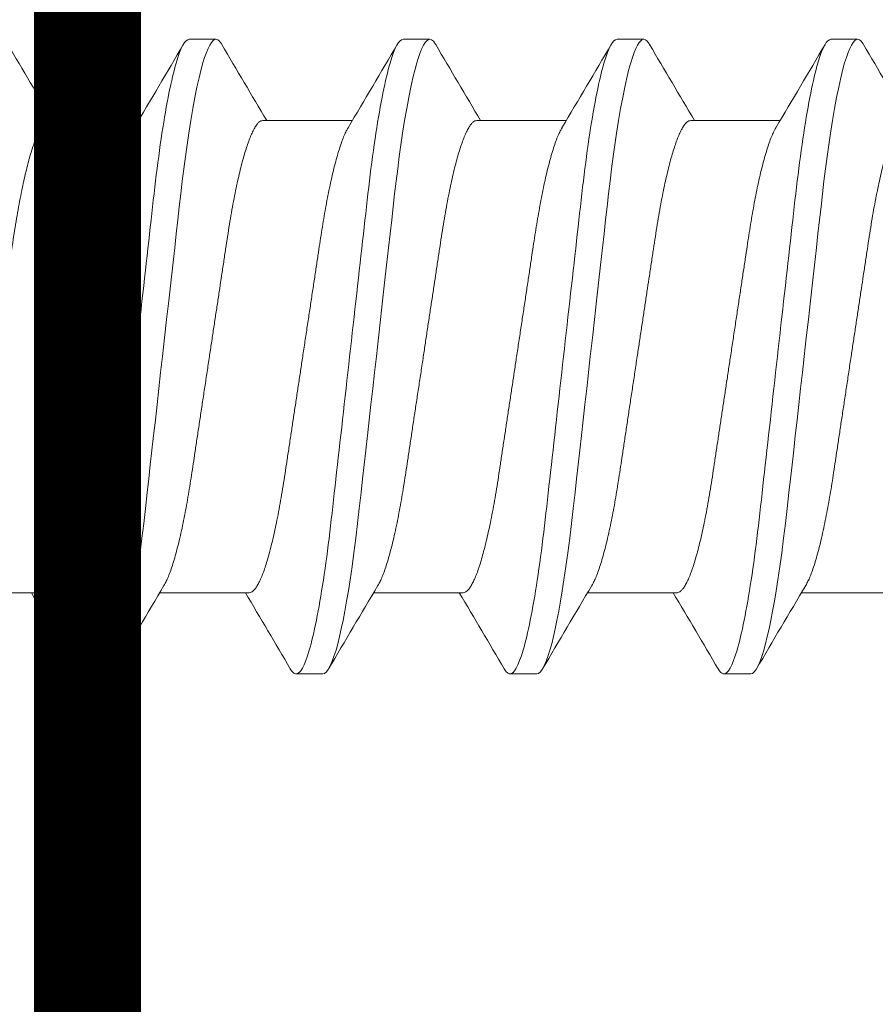
# Model space of a CAD drawing. Extents: x 166 to 215, y -67 to 33.
# Drawn here: x 210 to 210, y -8 to -8 of the extents above; entities that cross this region are included whole.
import ezdxf

# ---------------------------------------------------------------- set-up
doc = ezdxf.new("R2010")
doc.units = 0
doc.header["$LTSCALE"] = 0.25
doc.header["$MEASUREMENT"] = 0
doc.header["$PDSIZE"] = 0.093
doc.layers.get('DEFPOINTS').update_dxf_attribs({"linetype": 'CONTINUOUS', "lineweight": 18})
for name, color, linetype, lineweight in [('DIM', 3, 'CONTINUOUS', 18), ('DOUBLE', 7, 'CONTINUOUS', 70), ('SINGLE', 2, 'CONTINUOUS', 18), ('TXT', 3, 'CONTINUOUS', 18)]:
    doc.layers.add(name, color=color, linetype=linetype, lineweight=lineweight)
doc.styles.add('FENTRON', font='romans')
doc.dimstyles.new('STANDARD$0', dxfattribs={"dimtxt": 0.093, "dimasz": 0.093, "dimexe": 0.063, "dimexo": 0.094, "dimgap": 0.09, "dimtad": 0, "dimtoh": 1, "dimdec": 4, "dimzin": 3, "dimdsep": 46, "dimlunit": 5, "dimtxsty": 'FENTRON', "dimcen": 0.09, "dimclrd": 256, "dimclre": 256, "dimclrt": 256, "dimadec": 0, "dimazin": 0, "dimtfac": 1, "dimtdec": 4, "dimtmove": 0, "dimatfit": 3, "dimfxl": 1, "dimtolj": 1, "dimtzin": 0, "dimarcsym": 0})

# ---------------------------------------------------------------- blocks, each defined once
blk = doc.blocks.new('A$C064D1801')
at = {"layer": 'SINGLE', "linetype": 'Continuous', "lineweight": 15}
for p, q in [((0.39147, 0.26225), (0.38366, 0.26225)), ((0.45397, 0.26225), (0.44616, 0.26225)), ((0.51647, 0.26225), (0.50866, 0.26225)), ((0.57897, 0.26225), (0.57116, 0.26225)), ((0.43244, 0.2385), (0.4063, 0.2385)), ((0.49494, 0.2385), (0.4688, 0.2385)), ((0.55744, 0.2385), (0.5313, 0.2385)), ((0.61994, 0.2385), (0.5938, 0.2385)), ((0.37393, 0.1005), (0.40008, 0.1005)), ((0.43643, 0.1005), (0.46258, 0.1005)), ((0.49893, 0.1005), (0.52508, 0.1005)), ((0.56143, 0.1005), (0.58758, 0.1005)), ((0.62393, 0.1005), (0.65008, 0.1005)), ((0.41491, 0.07675), (0.42272, 0.07675)), ((0.47741, 0.07675), (0.48522, 0.07675)), ((0.53991, 0.07675), (0.54772, 0.07675)), ((0.60241, 0.07675), (0.61022, 0.07675))]:
    blk.add_line(p, q, dxfattribs=at)
at = {"layer": 'SINGLE', "linetype": 'Continuous', "lineweight": 15, "flags": 128}
for points in [[(0.38194, 0.2607), (0.38207, 0.26094), (0.38262, 0.26167), (0.38315, 0.26211), (0.38366, 0.26225), (0.38409, 0.26215), (0.38454, 0.26183), (0.385, 0.2613), (0.38548, 0.26054), (0.38597, 0.25955), (0.38646, 0.25837), (0.38696, 0.25696), (0.38746, 0.25534), (0.38797, 0.2535), (0.38859, 0.25104), (0.3892, 0.24829), (0.38981, 0.24528), (0.39042, 0.242), (0.39102, 0.2385), (0.39161, 0.23478), (0.3921, 0.23145), (0.39258, 0.228), (0.39305, 0.22444), (0.3935, 0.22079), (0.39394, 0.21706), (0.39436, 0.21332), (0.3948, 0.20944), (0.39525, 0.20544), (0.39571, 0.20131), (0.39628, 0.19626), (0.39686, 0.19107), (0.39745, 0.18578), (0.39806, 0.1804), (0.39867, 0.17496), (0.39928, 0.1695), (0.39981, 0.16483), (0.40033, 0.16017), (0.40085, 0.15555), (0.40136, 0.15098), (0.40187, 0.14648), (0.40235, 0.14215), (0.40283, 0.13791), (0.40329, 0.13377), (0.40374, 0.12976), (0.40426, 0.12515), (0.40476, 0.12073), (0.40528, 0.1164), (0.40582, 0.11219), (0.40638, 0.10812), (0.40696, 0.10422), (0.40746, 0.10102), (0.40797, 0.09799), (0.40849, 0.09511), (0.40901, 0.09242), (0.40953, 0.08992), (0.41005, 0.08766), (0.41056, 0.0856), (0.41107, 0.08375), (0.41158, 0.08212), (0.41217, 0.08046), (0.41276, 0.0791), (0.41332, 0.07806), (0.41387, 0.07733), (0.4144, 0.07689), (0.41491, 0.07675), (0.41491, 0.07675)], [(0.44444, 0.2607), (0.44457, 0.26094), (0.44512, 0.26167), (0.44565, 0.26211), (0.44616, 0.26225), (0.44659, 0.26215), (0.44704, 0.26183), (0.4475, 0.2613), (0.44798, 0.26054), (0.44847, 0.25955), (0.44896, 0.25837), (0.44946, 0.25696), (0.44996, 0.25534), (0.45047, 0.2535), (0.45109, 0.25104), (0.4517, 0.24829), (0.45231, 0.24528), (0.45292, 0.242), (0.45352, 0.2385), (0.45411, 0.23478), (0.4546, 0.23145), (0.45508, 0.228), (0.45555, 0.22444), (0.456, 0.22079), (0.45644, 0.21706), (0.45686, 0.21332), (0.4573, 0.20944), (0.45775, 0.20544), (0.45821, 0.20131), (0.45878, 0.19626), (0.45936, 0.19107), (0.45995, 0.18578), (0.46056, 0.1804), (0.46117, 0.17496), (0.46178, 0.1695), (0.46231, 0.16483), (0.46283, 0.16017), (0.46335, 0.15555), (0.46386, 0.15098), (0.46437, 0.14648), (0.46485, 0.14215), (0.46533, 0.13791), (0.46579, 0.13377), (0.46624, 0.12976), (0.46676, 0.12515), (0.46726, 0.12073), (0.46778, 0.1164), (0.46832, 0.11219), (0.46888, 0.10812), (0.46946, 0.10422), (0.46996, 0.10102), (0.47047, 0.09799), (0.47099, 0.09511), (0.47151, 0.09242), (0.47203, 0.08992), (0.47255, 0.08766), (0.47306, 0.0856), (0.47357, 0.08375), (0.47408, 0.08212), (0.47467, 0.08046), (0.47526, 0.0791), (0.47582, 0.07806), (0.47637, 0.07733), (0.4769, 0.07689), (0.47741, 0.07675), (0.47741, 0.07675)], [(0.50694, 0.2607), (0.50707, 0.26094), (0.50762, 0.26167), (0.50815, 0.26211), (0.50866, 0.26225), (0.50909, 0.26215), (0.50954, 0.26183), (0.51, 0.2613), (0.51048, 0.26054), (0.51097, 0.25955), (0.51146, 0.25837), (0.51196, 0.25696), (0.51246, 0.25534), (0.51297, 0.2535), (0.51359, 0.25104), (0.5142, 0.24829), (0.51481, 0.24528), (0.51542, 0.242), (0.51602, 0.2385), (0.51661, 0.23478), (0.5171, 0.23145), (0.51758, 0.228), (0.51805, 0.22444), (0.5185, 0.22079), (0.51894, 0.21706), (0.51936, 0.21332), (0.5198, 0.20944), (0.52025, 0.20544), (0.52071, 0.20131), (0.52128, 0.19626), (0.52186, 0.19107), (0.52245, 0.18578), (0.52306, 0.1804), (0.52367, 0.17496), (0.52428, 0.1695), (0.52481, 0.16483), (0.52533, 0.16017), (0.52585, 0.15555), (0.52636, 0.15098), (0.52687, 0.14648), (0.52735, 0.14215), (0.52783, 0.13791), (0.52829, 0.13377), (0.52874, 0.12976), (0.52926, 0.12515), (0.52976, 0.12073), (0.53028, 0.1164), (0.53082, 0.11219), (0.53138, 0.10812), (0.53196, 0.10422), (0.53246, 0.10102), (0.53297, 0.09799), (0.53349, 0.09511), (0.53401, 0.09242), (0.53453, 0.08992), (0.53505, 0.08766), (0.53556, 0.0856), (0.53607, 0.08375), (0.53658, 0.08212), (0.53717, 0.08046), (0.53776, 0.0791), (0.53832, 0.07806), (0.53887, 0.07733), (0.5394, 0.07689), (0.53991, 0.07675), (0.53991, 0.07675)], [(0.56944, 0.2607), (0.56957, 0.26094), (0.57012, 0.26167), (0.57065, 0.26211), (0.57116, 0.26225), (0.57159, 0.26215), (0.57204, 0.26183), (0.5725, 0.2613), (0.57298, 0.26054), (0.57347, 0.25955), (0.57396, 0.25837), (0.57446, 0.25696), (0.57496, 0.25534), (0.57547, 0.2535), (0.57609, 0.25104), (0.5767, 0.24829), (0.57731, 0.24528), (0.57792, 0.242), (0.57852, 0.2385), (0.57911, 0.23478), (0.5796, 0.23145), (0.58008, 0.228), (0.58055, 0.22444), (0.581, 0.22079), (0.58144, 0.21706), (0.58186, 0.21332), (0.5823, 0.20944), (0.58275, 0.20544), (0.58321, 0.20131), (0.58378, 0.19626), (0.58436, 0.19107), (0.58495, 0.18578), (0.58556, 0.1804), (0.58617, 0.17496), (0.58678, 0.1695), (0.58731, 0.16483), (0.58783, 0.16017), (0.58835, 0.15555), (0.58886, 0.15098), (0.58937, 0.14648), (0.58985, 0.14215), (0.59033, 0.13791), (0.59079, 0.13377), (0.59124, 0.12976), (0.59176, 0.12515), (0.59226, 0.12073), (0.59278, 0.1164), (0.59332, 0.11219), (0.59388, 0.10812), (0.59446, 0.10422), (0.59496, 0.10102), (0.59547, 0.09799), (0.59599, 0.09511), (0.59651, 0.09242), (0.59703, 0.08992), (0.59755, 0.08766), (0.59806, 0.0856), (0.59857, 0.08375), (0.59908, 0.08212), (0.59967, 0.08046), (0.60026, 0.0791), (0.60082, 0.07806), (0.60137, 0.07733), (0.6019, 0.07689), (0.60241, 0.07675), (0.60241, 0.07675)]]:
    blk.add_lwpolyline(points, dxfattribs=at)
at = {"layer": 'SINGLE', "linetype": 'Continuous', "lineweight": 15}
for centre, radius, start, end in [((-3.60892, 2.60085), 4.62635, 329.29431, 329.61401), ((4.31241, 2.55871), 4.54324, 210.3846, 210.74073), ((-3.54642, 2.60085), 4.62635, 329.29431, 329.61401), ((4.37491, 2.55871), 4.54324, 210.3846, 210.74073), ((-3.48392, 2.60085), 4.62635, 329.29431, 329.61401), ((4.43741, 2.55871), 4.54324, 210.3846, 210.74073), ((-3.42142, 2.60085), 4.62635, 329.29431, 329.61401), ((4.49991, 2.55871), 4.54324, 210.3846, 210.74073), ((-3.35892, 2.60085), 4.62635, 329.29431, 329.61401), ((-3.50603, -2.21971), 4.54324, 30.3846, 30.74073), ((-3.44353, -2.21971), 4.54324, 30.3846, 30.74073), ((-3.38103, -2.21971), 4.54324, 30.3846, 30.74073), ((-3.31853, -2.21971), 4.54324, 30.3846, 30.74073), ((4.4153, -2.26185), 4.62635, 149.29431, 149.61401), ((4.4778, -2.26185), 4.62635, 149.29431, 149.61401), ((4.5403, -2.26185), 4.62635, 149.29431, 149.61401), ((4.6028, -2.26185), 4.62635, 149.29431, 149.61401)]:
    blk.add_arc(centre, radius, start, end, dxfattribs=at)
for points, knots in [([(0.39147, 0.26225), (0.3926, 0.26225), (0.39391, 0.25999), (0.39666, 0.25059), (0.3981, 0.24346), (0.40008, 0.23045), (0.40071, 0.22575), (0.4019, 0.21594), (0.40245, 0.21084), (0.40431, 0.19431), (0.4057, 0.18193), (0.40849, 0.15707), (0.40988, 0.14469), (0.41174, 0.12816), (0.41229, 0.12306), (0.41347, 0.11325), (0.41411, 0.10855), (0.41609, 0.09554), (0.41752, 0.08841), (0.42028, 0.07901), (0.42159, 0.07675), (0.42272, 0.07675)], [0, 0, 0, 0, 0.125, 0.125, 0.25, 0.25, 0.3125, 0.3125, 0.375, 0.375, 0.5, 0.5, 0.625, 0.625, 0.6875, 0.6875, 0.75, 0.75, 0.875, 0.875, 1, 1, 1, 1]), ([(0.45397, 0.26225), (0.4551, 0.26225), (0.45641, 0.25999), (0.45916, 0.25059), (0.4606, 0.24346), (0.46258, 0.23045), (0.46321, 0.22575), (0.4644, 0.21594), (0.46495, 0.21084), (0.46681, 0.19431), (0.4682, 0.18193), (0.47099, 0.15707), (0.47238, 0.14469), (0.47424, 0.12816), (0.47479, 0.12306), (0.47597, 0.11325), (0.47661, 0.10855), (0.47859, 0.09554), (0.48002, 0.08841), (0.48278, 0.07901), (0.48409, 0.07675), (0.48522, 0.07675)], [0, 0, 0, 0, 0.125, 0.125, 0.25, 0.25, 0.3125, 0.3125, 0.375, 0.375, 0.5, 0.5, 0.625, 0.625, 0.6875, 0.6875, 0.75, 0.75, 0.875, 0.875, 1, 1, 1, 1]), ([(0.51647, 0.26225), (0.5176, 0.26225), (0.51891, 0.25999), (0.52166, 0.25059), (0.5231, 0.24346), (0.52508, 0.23045), (0.52571, 0.22575), (0.5269, 0.21594), (0.52745, 0.21084), (0.52931, 0.19431), (0.5307, 0.18193), (0.53349, 0.15707), (0.53488, 0.14469), (0.53674, 0.12816), (0.53729, 0.12306), (0.53847, 0.11325), (0.53911, 0.10855), (0.54109, 0.09554), (0.54252, 0.08841), (0.54528, 0.07901), (0.54659, 0.07675), (0.54772, 0.07675)], [0, 0, 0, 0, 0.125, 0.125, 0.25, 0.25, 0.3125, 0.3125, 0.375, 0.375, 0.5, 0.5, 0.625, 0.625, 0.6875, 0.6875, 0.75, 0.75, 0.875, 0.875, 1, 1, 1, 1]), ([(0.57897, 0.26225), (0.5801, 0.26225), (0.58141, 0.25999), (0.58416, 0.25059), (0.5856, 0.24346), (0.58758, 0.23045), (0.58821, 0.22575), (0.5894, 0.21594), (0.58995, 0.21084), (0.59181, 0.19431), (0.5932, 0.18193), (0.59599, 0.15707), (0.59738, 0.14469), (0.59924, 0.12816), (0.59979, 0.12306), (0.60097, 0.11325), (0.60161, 0.10855), (0.60359, 0.09554), (0.60502, 0.08841), (0.60778, 0.07901), (0.60909, 0.07675), (0.61022, 0.07675)], [0, 0, 0, 0, 0.125, 0.125, 0.25, 0.25, 0.3125, 0.3125, 0.375, 0.375, 0.5, 0.5, 0.625, 0.625, 0.6875, 0.6875, 0.75, 0.75, 0.875, 0.875, 1, 1, 1, 1]), ([(0.36994, 0.2385), (0.37013, 0.23848), (0.3705, 0.23843), (0.37108, 0.23803), (0.37168, 0.23738), (0.37231, 0.23645), (0.37295, 0.23525), (0.3736, 0.23378), (0.37424, 0.23208), (0.37487, 0.23019), (0.37549, 0.22815), (0.3761, 0.22591), (0.37671, 0.22347), (0.37731, 0.22087), (0.37791, 0.21802), (0.37852, 0.21493), (0.37913, 0.21161), (0.37971, 0.20817), (0.38027, 0.20462), (0.38082, 0.20095), (0.3814, 0.19713), (0.38198, 0.19328), (0.38256, 0.1894), (0.38315, 0.18555), (0.38374, 0.18161), (0.38435, 0.17761), (0.38496, 0.17356), (0.38559, 0.16938), (0.38624, 0.16507), (0.3869, 0.16066), (0.38756, 0.15631), (0.38821, 0.15204), (0.38883, 0.14787), (0.38944, 0.14383), (0.39002, 0.14004), (0.39055, 0.1365), (0.39105, 0.13318), (0.39157, 0.12996), (0.39211, 0.12683), (0.39267, 0.1238), (0.39326, 0.12081), (0.39389, 0.11788), (0.39454, 0.11506), (0.39521, 0.11246), (0.39587, 0.11008), (0.39654, 0.10794), (0.39721, 0.10606), (0.39785, 0.1045), (0.39839, 0.10335), (0.39871, 0.10282), (0.39884, 0.10261)], [0, 0, 0, 0, 0.020851, 0.042015, 0.063457, 0.08514, 0.107021, 0.129059, 0.151207, 0.171567, 0.191944, 0.212301, 0.232601, 0.252808, 0.272887, 0.294605, 0.31609, 0.337303, 0.358208, 0.379014, 0.400128, 0.421526, 0.44136, 0.461369, 0.481523, 0.501785, 0.52212, 0.542492, 0.564715, 0.58689, 0.608969, 0.630908, 0.652661, 0.674188, 0.695449, 0.714674, 0.733706, 0.752956, 0.772456, 0.79218, 0.812098, 0.834009, 0.856068, 0.87823, 0.900448, 0.922673, 0.944859, 0.966958, 0.987099, 1, 1, 1, 1]), ([(0.43643, 0.1005), (0.43625, 0.10052), (0.43588, 0.10057), (0.4353, 0.10097), (0.43469, 0.10162), (0.43407, 0.10255), (0.43343, 0.10375), (0.43278, 0.10522), (0.43213, 0.10692), (0.4315, 0.10881), (0.43089, 0.11085), (0.43028, 0.11309), (0.42967, 0.11553), (0.42907, 0.11813), (0.42846, 0.12098), (0.42785, 0.12407), (0.42725, 0.12739), (0.42666, 0.13083), (0.4261, 0.13438), (0.42556, 0.13805), (0.42498, 0.14187), (0.4244, 0.14572), (0.42381, 0.1496), (0.42323, 0.15345), (0.42263, 0.15739), (0.42203, 0.16139), (0.42142, 0.16544), (0.42079, 0.16962), (0.42014, 0.17393), (0.41947, 0.17834), (0.41881, 0.18269), (0.41817, 0.18696), (0.41754, 0.19113), (0.41693, 0.19517), (0.41636, 0.19896), (0.41582, 0.2025), (0.41532, 0.20582), (0.4148, 0.20904), (0.41426, 0.21217), (0.41371, 0.2152), (0.41311, 0.21819), (0.41249, 0.22112), (0.41183, 0.22394), (0.41117, 0.22654), (0.4105, 0.22892), (0.40983, 0.23106), (0.40917, 0.23294), (0.40853, 0.2345), (0.40798, 0.23565), (0.40766, 0.23618), (0.40754, 0.23639)], [0, 0, 0, 0, 0.020851, 0.042015, 0.063457, 0.08514, 0.107021, 0.129059, 0.151207, 0.171567, 0.191944, 0.212301, 0.232601, 0.252808, 0.272887, 0.294605, 0.31609, 0.337303, 0.358208, 0.379014, 0.400128, 0.421526, 0.44136, 0.461369, 0.481523, 0.501785, 0.52212, 0.542492, 0.564715, 0.58689, 0.608969, 0.630908, 0.652661, 0.674188, 0.695449, 0.714674, 0.733706, 0.752956, 0.772456, 0.79218, 0.812098, 0.834009, 0.856068, 0.87823, 0.900448, 0.922673, 0.944859, 0.966958, 0.987099, 1, 1, 1, 1]), ([(0.43244, 0.2385), (0.43263, 0.23848), (0.433, 0.23843), (0.43358, 0.23803), (0.43418, 0.23738), (0.43481, 0.23645), (0.43545, 0.23525), (0.4361, 0.23378), (0.43674, 0.23208), (0.43737, 0.23019), (0.43799, 0.22815), (0.4386, 0.22591), (0.43921, 0.22347), (0.43981, 0.22087), (0.44041, 0.21802), (0.44102, 0.21493), (0.44163, 0.21161), (0.44221, 0.20817), (0.44277, 0.20462), (0.44332, 0.20095), (0.4439, 0.19713), (0.44448, 0.19328), (0.44506, 0.1894), (0.44565, 0.18555), (0.44624, 0.18161), (0.44685, 0.17761), (0.44746, 0.17356), (0.44809, 0.16938), (0.44874, 0.16507), (0.4494, 0.16066), (0.45006, 0.15631), (0.45071, 0.15204), (0.45133, 0.14787), (0.45194, 0.14383), (0.45252, 0.14004), (0.45305, 0.1365), (0.45355, 0.13318), (0.45407, 0.12996), (0.45461, 0.12683), (0.45517, 0.1238), (0.45576, 0.12081), (0.45639, 0.11788), (0.45704, 0.11506), (0.45771, 0.11246), (0.45837, 0.11008), (0.45904, 0.10794), (0.45971, 0.10606), (0.46035, 0.1045), (0.46089, 0.10335), (0.46121, 0.10282), (0.46134, 0.10261)], [0, 0, 0, 0, 0.020851, 0.042015, 0.063457, 0.08514, 0.107021, 0.129059, 0.151207, 0.171567, 0.191944, 0.212301, 0.232601, 0.252808, 0.272887, 0.294605, 0.31609, 0.337303, 0.358208, 0.379014, 0.400128, 0.421526, 0.44136, 0.461369, 0.481523, 0.501785, 0.52212, 0.542492, 0.564715, 0.58689, 0.608969, 0.630908, 0.652661, 0.674188, 0.695449, 0.714674, 0.733706, 0.752956, 0.772456, 0.79218, 0.812098, 0.834009, 0.856068, 0.87823, 0.900448, 0.922673, 0.944859, 0.966958, 0.987099, 1, 1, 1, 1]), ([(0.49893, 0.1005), (0.49875, 0.10052), (0.49838, 0.10057), (0.4978, 0.10097), (0.49719, 0.10162), (0.49657, 0.10255), (0.49593, 0.10375), (0.49528, 0.10522), (0.49463, 0.10692), (0.494, 0.10881), (0.49339, 0.11085), (0.49278, 0.11309), (0.49217, 0.11553), (0.49157, 0.11813), (0.49096, 0.12098), (0.49035, 0.12407), (0.48975, 0.12739), (0.48916, 0.13083), (0.4886, 0.13438), (0.48806, 0.13805), (0.48748, 0.14187), (0.4869, 0.14572), (0.48631, 0.1496), (0.48573, 0.15345), (0.48513, 0.15739), (0.48453, 0.16139), (0.48392, 0.16544), (0.48329, 0.16962), (0.48264, 0.17393), (0.48197, 0.17834), (0.48131, 0.18269), (0.48067, 0.18696), (0.48004, 0.19113), (0.47943, 0.19517), (0.47886, 0.19896), (0.47832, 0.2025), (0.47782, 0.20582), (0.4773, 0.20904), (0.47676, 0.21217), (0.47621, 0.2152), (0.47561, 0.21819), (0.47499, 0.22112), (0.47433, 0.22394), (0.47367, 0.22654), (0.473, 0.22892), (0.47233, 0.23106), (0.47167, 0.23294), (0.47103, 0.2345), (0.47048, 0.23565), (0.47016, 0.23618), (0.47004, 0.23639)], [0, 0, 0, 0, 0.020851, 0.042015, 0.063457, 0.08514, 0.107021, 0.129059, 0.151207, 0.171567, 0.191944, 0.212301, 0.232601, 0.252808, 0.272887, 0.294605, 0.31609, 0.337303, 0.358208, 0.379014, 0.400128, 0.421526, 0.44136, 0.461369, 0.481523, 0.501785, 0.52212, 0.542492, 0.564715, 0.58689, 0.608969, 0.630908, 0.652661, 0.674188, 0.695449, 0.714674, 0.733706, 0.752956, 0.772456, 0.79218, 0.812098, 0.834009, 0.856068, 0.87823, 0.900448, 0.922673, 0.944859, 0.966958, 0.987099, 1, 1, 1, 1]), ([(0.49494, 0.2385), (0.49513, 0.23848), (0.4955, 0.23843), (0.49608, 0.23803), (0.49668, 0.23738), (0.49731, 0.23645), (0.49795, 0.23525), (0.4986, 0.23378), (0.49924, 0.23208), (0.49987, 0.23019), (0.50049, 0.22815), (0.5011, 0.22591), (0.50171, 0.22347), (0.50231, 0.22087), (0.50291, 0.21802), (0.50352, 0.21493), (0.50413, 0.21161), (0.50471, 0.20817), (0.50527, 0.20462), (0.50582, 0.20095), (0.5064, 0.19713), (0.50698, 0.19328), (0.50756, 0.1894), (0.50815, 0.18555), (0.50874, 0.18161), (0.50935, 0.17761), (0.50996, 0.17356), (0.51059, 0.16938), (0.51124, 0.16507), (0.5119, 0.16066), (0.51256, 0.15631), (0.51321, 0.15204), (0.51383, 0.14787), (0.51444, 0.14383), (0.51502, 0.14004), (0.51555, 0.1365), (0.51605, 0.13318), (0.51657, 0.12996), (0.51711, 0.12683), (0.51767, 0.1238), (0.51826, 0.12081), (0.51889, 0.11788), (0.51954, 0.11506), (0.52021, 0.11246), (0.52087, 0.11008), (0.52154, 0.10794), (0.52221, 0.10606), (0.52285, 0.1045), (0.52339, 0.10335), (0.52371, 0.10282), (0.52384, 0.10261)], [0, 0, 0, 0, 0.020851, 0.042015, 0.063457, 0.08514, 0.107021, 0.129059, 0.151207, 0.171567, 0.191944, 0.212301, 0.232601, 0.252808, 0.272887, 0.294605, 0.31609, 0.337303, 0.358208, 0.379014, 0.400128, 0.421526, 0.44136, 0.461369, 0.481523, 0.501785, 0.52212, 0.542492, 0.564715, 0.58689, 0.608969, 0.630908, 0.652661, 0.674188, 0.695449, 0.714674, 0.733706, 0.752956, 0.772456, 0.79218, 0.812098, 0.834009, 0.856068, 0.87823, 0.900448, 0.922673, 0.944859, 0.966958, 0.987099, 1, 1, 1, 1]), ([(0.56143, 0.1005), (0.56125, 0.10052), (0.56088, 0.10057), (0.5603, 0.10097), (0.55969, 0.10162), (0.55907, 0.10255), (0.55843, 0.10375), (0.55778, 0.10522), (0.55713, 0.10692), (0.5565, 0.10881), (0.55589, 0.11085), (0.55528, 0.11309), (0.55467, 0.11553), (0.55407, 0.11813), (0.55346, 0.12098), (0.55285, 0.12407), (0.55225, 0.12739), (0.55166, 0.13083), (0.5511, 0.13438), (0.55056, 0.13805), (0.54998, 0.14187), (0.5494, 0.14572), (0.54881, 0.1496), (0.54823, 0.15345), (0.54763, 0.15739), (0.54703, 0.16139), (0.54642, 0.16544), (0.54579, 0.16962), (0.54514, 0.17393), (0.54447, 0.17834), (0.54381, 0.18269), (0.54317, 0.18696), (0.54254, 0.19113), (0.54193, 0.19517), (0.54136, 0.19896), (0.54082, 0.2025), (0.54032, 0.20582), (0.5398, 0.20904), (0.53926, 0.21217), (0.53871, 0.2152), (0.53811, 0.21819), (0.53749, 0.22112), (0.53683, 0.22394), (0.53617, 0.22654), (0.5355, 0.22892), (0.53483, 0.23106), (0.53417, 0.23294), (0.53353, 0.2345), (0.53298, 0.23565), (0.53266, 0.23618), (0.53254, 0.23639)], [0, 0, 0, 0, 0.020851, 0.042015, 0.063457, 0.08514, 0.107021, 0.129059, 0.151207, 0.171567, 0.191944, 0.212301, 0.232601, 0.252808, 0.272887, 0.294605, 0.31609, 0.337303, 0.358208, 0.379014, 0.400128, 0.421526, 0.44136, 0.461369, 0.481523, 0.501785, 0.52212, 0.542492, 0.564715, 0.58689, 0.608969, 0.630908, 0.652661, 0.674188, 0.695449, 0.714674, 0.733706, 0.752956, 0.772456, 0.79218, 0.812098, 0.834009, 0.856068, 0.87823, 0.900448, 0.922673, 0.944859, 0.966958, 0.987099, 1, 1, 1, 1]), ([(0.55744, 0.2385), (0.55763, 0.23848), (0.558, 0.23843), (0.55858, 0.23803), (0.55918, 0.23738), (0.55981, 0.23645), (0.56045, 0.23525), (0.5611, 0.23378), (0.56174, 0.23208), (0.56237, 0.23019), (0.56299, 0.22815), (0.5636, 0.22591), (0.56421, 0.22347), (0.56481, 0.22087), (0.56541, 0.21802), (0.56602, 0.21493), (0.56663, 0.21161), (0.56721, 0.20817), (0.56777, 0.20462), (0.56832, 0.20095), (0.5689, 0.19713), (0.56948, 0.19328), (0.57006, 0.1894), (0.57065, 0.18555), (0.57124, 0.18161), (0.57185, 0.17761), (0.57246, 0.17356), (0.57309, 0.16938), (0.57374, 0.16507), (0.5744, 0.16066), (0.57506, 0.15631), (0.57571, 0.15204), (0.57633, 0.14787), (0.57694, 0.14383), (0.57752, 0.14004), (0.57805, 0.1365), (0.57855, 0.13318), (0.57907, 0.12996), (0.57961, 0.12683), (0.58017, 0.1238), (0.58076, 0.12081), (0.58139, 0.11788), (0.58204, 0.11506), (0.58271, 0.11246), (0.58337, 0.11008), (0.58404, 0.10794), (0.58471, 0.10606), (0.58535, 0.1045), (0.58589, 0.10335), (0.58621, 0.10282), (0.58634, 0.10261)], [0, 0, 0, 0, 0.020851, 0.042015, 0.063457, 0.08514, 0.107021, 0.129059, 0.151207, 0.171567, 0.191944, 0.212301, 0.232601, 0.252808, 0.272887, 0.294605, 0.31609, 0.337303, 0.358208, 0.379014, 0.400128, 0.421526, 0.44136, 0.461369, 0.481523, 0.501785, 0.52212, 0.542492, 0.564715, 0.58689, 0.608969, 0.630908, 0.652661, 0.674188, 0.695449, 0.714674, 0.733706, 0.752956, 0.772456, 0.79218, 0.812098, 0.834009, 0.856068, 0.87823, 0.900448, 0.922673, 0.944859, 0.966958, 0.987099, 1, 1, 1, 1]), ([(0.62393, 0.1005), (0.62375, 0.10052), (0.62338, 0.10057), (0.6228, 0.10097), (0.62219, 0.10162), (0.62157, 0.10255), (0.62093, 0.10375), (0.62028, 0.10522), (0.61963, 0.10692), (0.619, 0.10881), (0.61839, 0.11085), (0.61778, 0.11309), (0.61717, 0.11553), (0.61657, 0.11813), (0.61596, 0.12098), (0.61535, 0.12407), (0.61475, 0.12739), (0.61416, 0.13083), (0.6136, 0.13438), (0.61306, 0.13805), (0.61248, 0.14187), (0.6119, 0.14572), (0.61131, 0.1496), (0.61073, 0.15345), (0.61013, 0.15739), (0.60953, 0.16139), (0.60892, 0.16544), (0.60829, 0.16962), (0.60764, 0.17393), (0.60697, 0.17834), (0.60631, 0.18269), (0.60567, 0.18696), (0.60504, 0.19113), (0.60443, 0.19517), (0.60386, 0.19896), (0.60332, 0.2025), (0.60282, 0.20582), (0.6023, 0.20904), (0.60176, 0.21217), (0.60121, 0.2152), (0.60061, 0.21819), (0.59999, 0.22112), (0.59933, 0.22394), (0.59867, 0.22654), (0.598, 0.22892), (0.59733, 0.23106), (0.59667, 0.23294), (0.59603, 0.2345), (0.59548, 0.23565), (0.59516, 0.23618), (0.59504, 0.23639)], [0, 0, 0, 0, 0.020851, 0.042015, 0.063457, 0.08514, 0.107021, 0.129059, 0.151207, 0.171567, 0.191944, 0.212301, 0.232601, 0.252808, 0.272887, 0.294605, 0.31609, 0.337303, 0.358208, 0.379014, 0.400128, 0.421526, 0.44136, 0.461369, 0.481523, 0.501785, 0.52212, 0.542492, 0.564715, 0.58689, 0.608969, 0.630908, 0.652661, 0.674188, 0.695449, 0.714674, 0.733706, 0.752956, 0.772456, 0.79218, 0.812098, 0.834009, 0.856068, 0.87823, 0.900448, 0.922673, 0.944859, 0.966958, 0.987099, 1, 1, 1, 1]), ([(0.61994, 0.2385), (0.62013, 0.23848), (0.6205, 0.23843), (0.62108, 0.23803), (0.62168, 0.23738), (0.62231, 0.23645), (0.62295, 0.23525), (0.6236, 0.23378), (0.62424, 0.23208), (0.62487, 0.23019), (0.62549, 0.22815), (0.6261, 0.22591), (0.62671, 0.22347), (0.62731, 0.22087), (0.62791, 0.21802), (0.62852, 0.21493), (0.62913, 0.21161), (0.62971, 0.20817), (0.63027, 0.20462), (0.63082, 0.20095), (0.6314, 0.19713), (0.63198, 0.19328), (0.63256, 0.1894), (0.63315, 0.18555), (0.63374, 0.18161), (0.63435, 0.17761), (0.63496, 0.17356), (0.63559, 0.16938), (0.63624, 0.16507), (0.6369, 0.16066), (0.63756, 0.15631), (0.63821, 0.15204), (0.63883, 0.14787), (0.63944, 0.14383), (0.64002, 0.14004), (0.64055, 0.1365), (0.64105, 0.13318), (0.64157, 0.12996), (0.64211, 0.12683), (0.64267, 0.1238), (0.64326, 0.12081), (0.64389, 0.11788), (0.64454, 0.11506), (0.64521, 0.11246), (0.64587, 0.11008), (0.64654, 0.10794), (0.64721, 0.10606), (0.64785, 0.1045), (0.64839, 0.10335), (0.64871, 0.10282), (0.64884, 0.10261)], [0, 0, 0, 0, 0.020851, 0.042015, 0.063457, 0.08514, 0.107021, 0.129059, 0.151207, 0.171567, 0.191944, 0.212301, 0.232601, 0.252808, 0.272887, 0.294605, 0.31609, 0.337303, 0.358208, 0.379014, 0.400128, 0.421526, 0.44136, 0.461369, 0.481523, 0.501785, 0.52212, 0.542492, 0.564715, 0.58689, 0.608969, 0.630908, 0.652661, 0.674188, 0.695449, 0.714674, 0.733706, 0.752956, 0.772456, 0.79218, 0.812098, 0.834009, 0.856068, 0.87823, 0.900448, 0.922673, 0.944859, 0.966958, 0.987099, 1, 1, 1, 1]), ([(0.42272, 0.07675), (0.42286, 0.07677), (0.42315, 0.07681), (0.4236, 0.07714), (0.42403, 0.07761), (0.42431, 0.07808), (0.42443, 0.07829)], [0, 0, 0, 0, 0.261063, 0.525222, 0.792221, 1, 1, 1, 1]), ([(0.48522, 0.07675), (0.48536, 0.07677), (0.48565, 0.07681), (0.4861, 0.07714), (0.48653, 0.07761), (0.48681, 0.07808), (0.48693, 0.07829)], [0, 0, 0, 0, 0.261063, 0.525222, 0.792221, 1, 1, 1, 1]), ([(0.54772, 0.07675), (0.54786, 0.07677), (0.54815, 0.07681), (0.5486, 0.07714), (0.54903, 0.07761), (0.54931, 0.07808), (0.54943, 0.07829)], [0, 0, 0, 0, 0.261063, 0.525222, 0.792221, 1, 1, 1, 1]), ([(0.61022, 0.07675), (0.61036, 0.07677), (0.61065, 0.07681), (0.6111, 0.07714), (0.61153, 0.07761), (0.61181, 0.07808), (0.61193, 0.07829)], [0, 0, 0, 0, 0.261063, 0.525222, 0.792221, 1, 1, 1, 1])]:
    blk.add_open_spline(points, degree=3, knots=knots, dxfattribs=at)
blk = doc.blocks.new('*D42')
at = {"layer": 'DEFPOINTS', "color": 0, "transparency": 16777216}
for p in [(209.58201, -7.39924), (210.08163, -9.27424), (214.1123, -9.27424)]:
    blk.add_point(p, dxfattribs=at)
at = {"layer": 'DIM', "lineweight": -2, "transparency": 16777216}
for p, q in [((214.1123, -6.65524), (214.1123, -5.91124)), ((210.33401, -7.39924), (214.6163, -7.39924)), ((214.1123, -7.39924), (214.1123, -9.27424)), ((210.83363, -9.27424), (214.6163, -9.27424)), ((214.1123, -10.01824), (214.1123, -10.76224)), ((214.1123, -10.76224), (213.3683, -10.76224))]:
    blk.add_line(p, q, dxfattribs=at)
at = {"layer": 'DIM', "transparency": 16777216}
for points in [[(213.9883, -6.65524), (214.2363, -6.65524), (214.1123, -7.39924)], [(213.9883, -10.01824), (214.2363, -10.01824), (214.1123, -9.27424)]]:
    blk.add_solid(points, dxfattribs=at)
at = {"layer": 'DIM', "transparency": 16777216, "insert": (211.88658, -10.76224), "char_height": 0.744, "attachment_point": 5, "style": 'FENTRON'}
blk.add_mtext('\\A1;1{\\H1x;\\S7/8;}"', dxfattribs=at)

msp = doc.modelspace()

# ---------------------------------------------------------------- linework, layer by layer
at = {"layer": 'TXT', "const_width": 0.03125}
msp.add_lwpolyline([(209.63394, -7.38748), (209.63394, -10.88748)], dxfattribs=at)

# ---------------------------------------------------------------- block references
at = {"layer": 'DOUBLE', "xscale": -1}
msp.add_blockref('A$C064D1801', (210.24263, -8.44374), dxfattribs=at)

# ---------------------------------------------------------------- dimensions: what is measured, and where the dimension line sits
at = {"layer": 'DIM'}
dim = msp.add_linear_dim(base=(214.1123, -9.27424), p1=(209.58201, -7.39924), p2=(210.08163, -9.27424), angle=90, dimstyle='STANDARD$0', override={"dimscale": 8, "dimpost": '"'}, dxfattribs=at)
dim.commit()
dim.dimension.update_dxf_attribs({"geometry": '*D42', "text_midpoint": (211.88658, -10.76224)})

doc.saveas('drawing.dxf')
